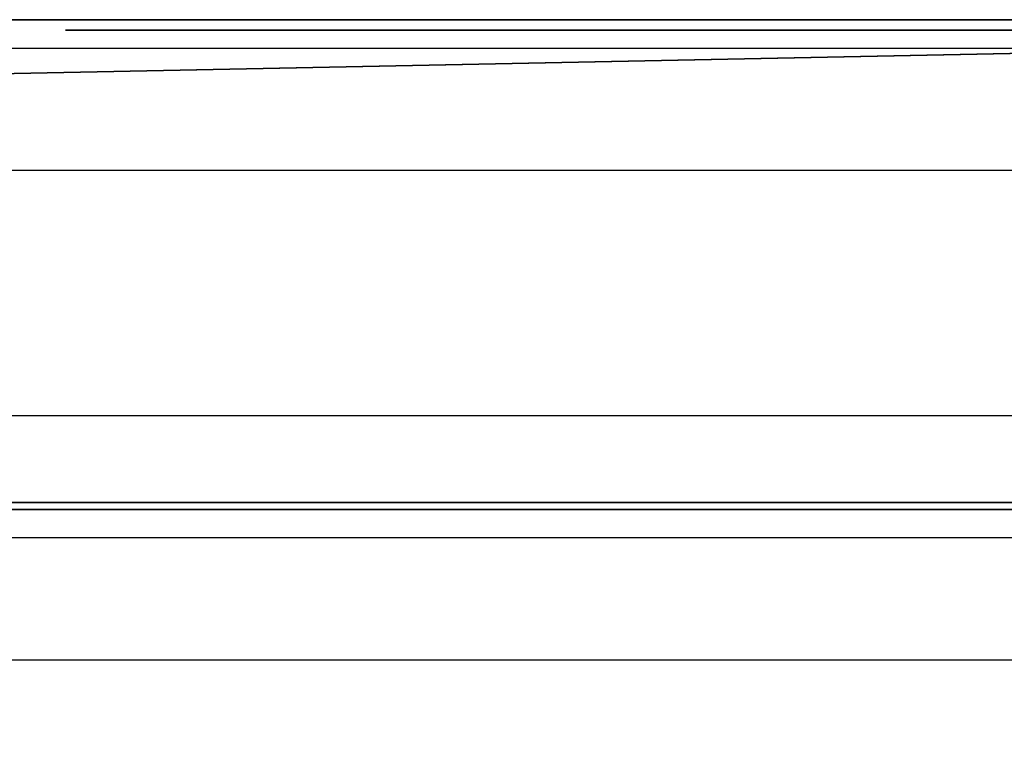
# Model space of a CAD drawing. Units: centimetres. Extents: x -278 to 277, y -204 to 201.
# Drawn here: x 33 to 35, y 38 to 39 of the extents above; entities that cross this region are included whole.
import ezdxf

# ---------------------------------------------------------------- set-up
doc = ezdxf.new("R2010")
doc.units = ezdxf.units.CM
doc.header["$LTSCALE"] = 2.54
doc.layers.get('0').update_dxf_attribs({"true_color": 0xff5454})
doc.layers.add('VP-EQ', color=7, linetype='Continuous', true_color=0x8a3492)

# ---------------------------------------------------------------- blocks, each defined once
blk = doc.blocks.new('Grupuj_20')
at = {"color": 0}
for p, q in [((86.2, 83.8656), (86.2, 4.5598)), ((86.2, 83.8656, 0.8), (86.2, 4.5598, 0.8)), ((86.2, 83.8656), (86.2, 4.5598)), ((86.2, 83.8656, 0.8), (86.2, 4.5598, 0.8))]:
    blk.add_line(p, q, dxfattribs=at)
mesh = blk.add_polyface(dxfattribs=at)
corners = [(7.7483, 85.3817), (0, 4.5598), (0, 83.8656), (7.7483, 3.0436), (15.5493, 86.5973), (15.5493, 1.828), (23.3915, 0.9147), (23.3915, 87.5106), (31.2631, 0.305), (31.2631, 88.1203), (39.1524, 0), (39.1524, 88.4253), (43.1, 88.4253), (47.0476, 0), (47.0476, 88.4253), (54.9369, 88.1203), (54.9369, 0.305), (62.8085, 0.9147), (62.8085, 87.5106), (70.6507, 1.828), (70.6507, 86.5973), (78.4517, 3.0436), (78.4517, 85.3817), (86.2, 83.8656), (86.2, 4.5598)]
mesh.append_faces([[corners[k] for k in face] for face in [(0, 1, 2), (21, 23, 24)]], dxfattribs={"vtx0": -1, "color": 0})
mesh.append_faces([[corners[k] for k in face] for face in [(1, 0, 3), (3, 4, 5), (5, 4, 6), (6, 7, 8), (8, 9, 10), (10, 12, 13), (13, 15, 16), (16, 15, 17), (17, 18, 19), (19, 20, 21)]], dxfattribs={"vtx0": -1, "vtx1": -1, "color": 0})
mesh.append_faces([[corners[k] for k in face] for face in [(3, 0, 4), (6, 4, 7), (8, 7, 9), (10, 9, 11), (10, 11, 12), (13, 12, 14), (13, 14, 15), (17, 15, 18), (19, 18, 20), (21, 20, 22), (21, 22, 23)]], dxfattribs={"vtx0": -1, "vtx2": -1, "color": 0})
mesh = blk.add_polyface(dxfattribs=at)
corners = [(7.7483, 3.0436, 0.8), (0, 83.8656, 0.8), (0, 4.5598, 0.8), (7.7483, 85.3817, 0.8), (15.5493, 1.828, 0.8), (15.5493, 86.5973, 0.8), (23.3915, 0.9147, 0.8), (23.3915, 87.5106, 0.8), (31.2631, 0.305, 0.8), (31.2631, 88.1203, 0.8), (39.1524, 0, 0.8), (39.1524, 88.4253, 0.8), (47.0476, 0, 0.8), (43.1, 88.4253, 0.8), (47.0476, 88.4253, 0.8), (54.9369, 0.305, 0.8), (54.9369, 88.1203, 0.8), (62.8085, 0.9147, 0.8), (62.8085, 87.5106, 0.8), (70.6507, 1.828, 0.8), (70.6507, 86.5973, 0.8), (78.4517, 3.0436, 0.8), (78.4517, 85.3817, 0.8), (86.2, 4.5598, 0.8), (86.2, 83.8656, 0.8)]
mesh.append_faces([[corners[k] for k in face] for face in [(0, 1, 2), (22, 23, 24)]], dxfattribs={"vtx0": -1, "color": 0})
mesh.append_faces([[corners[k] for k in face] for face in [(1, 0, 3), (3, 4, 5), (5, 6, 7), (7, 8, 9), (9, 10, 11), (11, 12, 13), (13, 12, 14), (14, 15, 16), (16, 17, 18), (18, 19, 20), (20, 21, 22)]], dxfattribs={"vtx0": -1, "vtx1": -1, "color": 0})
mesh.append_faces([[corners[k] for k in face] for face in [(3, 0, 4), (5, 4, 6), (7, 6, 8), (9, 8, 10), (11, 10, 12), (14, 12, 15), (16, 15, 17), (18, 17, 19), (20, 19, 21), (22, 21, 23)]], dxfattribs={"vtx0": -1, "vtx2": -1, "color": 0})
at = {"color": 28, "true_color": 0x301b02}
mesh = blk.add_polyface(dxfattribs=at)
corners = [(86.2, 83.8656), (86.2, 4.5598, 0.8), (86.2, 4.5598), (86.2, 83.8656, 0.8)]
mesh.append_faces([[corners[k] for k in face] for face in [(0, 1, 2), (1, 0, 3)]], dxfattribs={"vtx0": -1, "color": 28})
blk = doc.blocks.new('Grupuj_103')
at = {"color": 0}
for p, q in [((12.4984, 0, 9.853), (12.0979, 0, 9.8383)), ((12.1404, 0, 5.8733), (12.5164, 0, 5.8679)), ((12.3646, 0, 8.5186), (12.4387, 0, 8.5133)), ((12.4955, 0, 7.2046), (12.4269, 0, 7.1969)), ((12.4387, 0, 8.5133), (12.5063, 0, 8.5051)), ((12.5583, 0, 7.2149), (12.4955, 0, 7.2046)), ((12.7926, 0, 9.8264), (12.4984, 0, 9.853)), ((12.5063, 0, 8.5051), (12.5683, 0, 8.4944)), ((12.5164, 0, 5.8679), (12.8133, 0, 5.8995)), ((12.6165, 0, 7.2272), (12.5583, 0, 7.2149)), ((12.5683, 0, 8.4944), (12.6258, 0, 8.4819)), ((12.671, 0, 7.2409), (12.6165, 0, 7.2272)), ((12.6258, 0, 8.4819), (12.978, 0, 8.3836)), ((12.7228, 0, 7.2557), (12.671, 0, 7.2409)), ((12.7177, 0, 0.9946), (12.7015, 0, 0.8532)), ((12.7015, 0, 0.8532), (12.7366, 0, 0.627)), ((12.7662, 0, 1.129), (12.7177, 0, 0.9946)), ((12.773, 0, 7.2709), (12.7228, 0, 7.2557)), ((12.7366, 0, 0.627), (12.8378, 0, 0.4302)), ((12.8463, 0, 1.2491), (12.7662, 0, 1.129)), ((12.8206, 0, 7.2856), (12.773, 0, 7.2709)), ((13.0567, 0, 9.7695), (12.7926, 0, 9.8264)), ((12.8133, 0, 5.8995), (13.0787, 0, 5.9606)), ((12.8684, 0, 7.2998), (12.8206, 0, 7.2856)), ((12.8378, 0, 0.4302), (12.9994, 0, 0.2669)), ((12.9577, 0, 1.3473), (12.8463, 0, 1.2491)), ((12.8599, 0, 4.8229), (12.8571, 0, 4.706)), ((12.8571, 0, 4.706), (12.8736, 0, 4.5842)), ((12.882, 0, 4.9336), (12.8599, 0, 4.8229)), ((12.9177, 0, 7.3134), (12.8684, 0, 7.2998)), ((12.8736, 0, 4.5842), (12.9094, 0, 4.4585)), ((12.9234, 0, 5.0371), (12.882, 0, 4.9336)), ((12.9094, 0, 4.4585), (12.9548, 0, 4.3497)), ((12.9692, 0, 7.3257), (12.9177, 0, 7.3134)), ((12.9824, 0, 5.13), (12.9234, 0, 5.0371)), ((12.9548, 0, 4.3497), (14.2274, 0, 1.6302)), ((13.0999, 0, 1.4163), (12.9577, 0, 1.3473)), ((13.0235, 0, 7.3364), (12.9692, 0, 7.3257)), ((12.978, 0, 8.3836), (13.0329, 0, 8.3732)), ((13.056, 0, 5.2092), (12.9824, 0, 5.13)), ((12.9994, 0, 0.2669), (13.2153, 0, 0.1414)), ((13.0812, 0, 7.345), (13.0235, 0, 7.3364)), ((13.0329, 0, 8.3732), (13.0912, 0, 8.365)), ((13.143, 0, 5.2753), (13.056, 0, 5.2092)), ((13.2872, 0, 9.6845), (13.0567, 0, 9.7695)), ((13.0787, 0, 5.9606), (13.3092, 0, 6.0493)), ((13.143, 0, 7.351), (13.0812, 0, 7.345)), ((13.0912, 0, 8.365), (13.1537, 0, 8.3595)), ((13.2725, 0, 1.4484), (13.0999, 0, 1.4163)), ((13.2095, 0, 7.3539), (13.143, 0, 7.351)), ((13.2415, 0, 5.3273), (13.143, 0, 5.2753)), ((13.1537, 0, 8.3595), (13.2211, 0, 8.3572)), ((13.3142, 0, 7.3489), (13.2095, 0, 7.3539)), ((13.2153, 0, 0.1414), (13.4797, 0, 0.0579)), ((13.2211, 0, 8.3572), (13.3339, 0, 8.3652)), ((13.3499, 0, 5.3643), (13.2415, 0, 5.3273)), ((13.3691, 0, 1.4487), (13.2725, 0, 1.4484)), ((13.4809, 0, 9.5735), (13.2872, 0, 9.6845)), ((13.3092, 0, 6.0493), (13.5012, 0, 6.1635)), ((13.4286, 0, 7.3225), (13.3142, 0, 7.3489)), ((13.3339, 0, 8.3652), (13.4467, 0, 8.3952)), ((13.4663, 0, 5.3854), (13.3499, 0, 5.3643)), ((13.4303, 0, 1.4439), (13.3691, 0, 1.4487)), ((13.5322, 0, 7.2756), (13.4286, 0, 7.3225)), ((13.4875, 0, 1.4361), (13.4303, 0, 1.4439)), ((13.4467, 0, 8.3952), (13.5483, 0, 8.4453)), ((13.6099, 0, 5.3889), (13.4663, 0, 5.3854)), ((13.4797, 0, 0.0579), (13.7867, 0, 0.0207)), ((13.6344, 0, 9.4386), (13.4809, 0, 9.5735)), ((13.5412, 0, 1.4261), (13.4875, 0, 1.4361)), ((13.5012, 0, 6.1635), (13.6515, 0, 6.301)), ((13.623, 0, 7.2101), (13.5322, 0, 7.2756)), ((13.5919, 0, 1.4146), (13.5412, 0, 1.4261)), ((13.5483, 0, 8.4453), (13.6368, 0, 8.5137)), ((13.6399, 0, 1.4025), (13.5919, 0, 1.4146)), ((13.793, 0, 5.3573), (13.6099, 0, 5.3889)), ((13.6992, 0, 7.1281), (13.623, 0, 7.2101)), ((13.7443, 0, 9.2819), (13.6344, 0, 9.4386)), ((13.6368, 0, 8.5137), (13.7103, 0, 8.5983)), ((13.6839, 0, 1.391), (13.6399, 0, 1.4025)), ((13.6515, 0, 6.301), (13.7565, 0, 6.4599)), ((13.7246, 0, 1.3806), (13.6839, 0, 1.391)), ((13.7587, 0, 7.0315), (13.6992, 0, 7.1281)), ((13.7103, 0, 8.5983), (13.7669, 0, 8.6971)), ((13.7646, 0, 1.3713), (13.7246, 0, 1.3806)), ((13.8075, 0, 9.1054), (13.7443, 0, 9.2819)), ((13.7565, 0, 6.4599), (13.813, 0, 6.638)), ((13.7996, 0, 6.9223), (13.7587, 0, 7.0315)), ((13.8047, 0, 1.3636), (13.7646, 0, 1.3713)), ((13.7669, 0, 8.6971), (13.8045, 0, 8.8082)), ((13.7867, 0, 0.0207), (14.1336, 0, 0.038)), ((13.941, 0, 5.2874), (13.793, 0, 5.3573)), ((13.82, 0, 6.8025), (13.7996, 0, 6.9223)), ((13.8045, 0, 8.8082), (13.8213, 0, 8.9296)), ((13.8456, 0, 1.3578), (13.8047, 0, 1.3636)), ((13.8213, 0, 8.9296), (13.8075, 0, 9.1054)), ((13.813, 0, 6.638), (13.82, 0, 6.8025)), ((13.8881, 0, 1.3543), (13.8456, 0, 1.3578)), ((13.9347, 0, 1.3537), (13.8881, 0, 1.3543)), ((13.9859, 0, 1.3603), (13.9347, 0, 1.3537)), ((14.061, 0, 5.1843), (13.941, 0, 5.2874)), ((14.0355, 0, 1.3784), (13.9859, 0, 1.3603)), ((14.084, 0, 1.4112), (14.0355, 0, 1.3784)), ((14.1601, 0, 5.0529), (14.061, 0, 5.1843)), ((14.1318, 0, 1.462), (14.084, 0, 1.4112)), ((14.1794, 0, 1.5339), (14.1318, 0, 1.462)), ((14.1336, 0, 0.038), (14.4554, 0, 0.1221)), ((14.2454, 0, 4.898), (14.1601, 0, 5.0529)), ((14.2274, 0, 1.6302), (14.1794, 0, 1.5339)), ((14.2244, 0, 10.9905), (14.2169, 0, 10.8365)), ((14.2169, 0, 10.8365), (14.239, 0, 10.6873)), ((14.2603, 0, 11.1361), (14.2244, 0, 10.9905)), ((14.239, 0, 10.6873), (14.2881, 0, 10.5487)), ((14.324, 0, 4.7245), (14.2454, 0, 4.898)), ((14.3219, 0, 11.2696), (14.2603, 0, 11.1361)), ((14.2881, 0, 10.5487), (14.3614, 0, 10.4236)), ((14.2904, 0, 9.098), (14.2901, 0, 6.6578)), ((14.2901, 0, 6.6578), (14.2958, 0, 6.5465)), ((14.3072, 0, 9.2431), (14.2904, 0, 9.098)), ((14.2958, 0, 6.5465), (14.3251, 0, 6.4079)), ((14.3479, 0, 9.3748), (14.3072, 0, 9.2431)), ((14.4062, 0, 11.388), (14.3219, 0, 11.2696)), ((14.8511, 0, 3.468), (14.324, 0, 4.7245)), ((14.3251, 0, 6.4079), (14.3775, 0, 6.2836)), ((14.4105, 0, 9.4912), (14.3479, 0, 9.3748)), ((14.3614, 0, 10.4236), (14.456, 0, 10.3148)), ((14.3775, 0, 6.2836), (14.4512, 0, 6.1755)), ((14.5105, 0, 11.4885), (14.4062, 0, 11.388)), ((14.4933, 0, 9.5906), (14.4105, 0, 9.4912)), ((14.4512, 0, 6.1755), (14.5445, 0, 6.0854)), ((14.4554, 0, 0.1221), (14.743, 0, 0.2742)), ((14.456, 0, 10.3148), (14.5692, 0, 10.2253)), ((14.5946, 0, 9.671), (14.4933, 0, 9.5906)), ((14.6317, 0, 11.5682), (14.5105, 0, 11.4885)), ((14.5445, 0, 6.0854), (14.6554, 0, 6.0151)), ((14.5692, 0, 10.2253), (14.6979, 0, 10.1577)), ((14.7124, 0, 9.7307), (14.5946, 0, 9.671)), ((14.7672, 0, 11.6241), (14.6317, 0, 11.5682)), ((14.6554, 0, 6.0151), (14.7822, 0, 5.9665)), ((14.6979, 0, 10.1577), (14.8394, 0, 10.1151)), ((14.8451, 0, 9.7679), (14.7124, 0, 9.7307)), ((14.743, 0, 0.2742), (14.9971, 0, 0.4949)), ((14.914, 0, 11.6535), (14.7672, 0, 11.6241)), ((14.7822, 0, 5.9665), (14.923, 0, 5.9413)), ((14.8394, 0, 10.1151), (14.9908, 0, 10.1003)), ((14.9908, 0, 9.7807), (14.8451, 0, 9.7679)), ((14.8712, 0, 3.5137), (14.8511, 0, 3.468)), ((15.3247, 0, 4.8391), (14.8712, 0, 3.5137)), ((15.0682, 0, 11.6535), (14.914, 0, 11.6535)), ((14.923, 0, 5.9413), (15.0725, 0, 5.9413)), ((15.1379, 0, 9.7679), (14.9908, 0, 9.7807)), ((14.9908, 0, 10.1003), (15.1436, 0, 10.1151)), ((14.9971, 0, 0.4949), (15.2186, 0, 0.7848)), ((15.2164, 0, 11.6241), (15.0682, 0, 11.6535)), ((15.0725, 0, 5.9413), (15.2118, 0, 5.9665)), ((15.2719, 0, 9.7307), (15.1379, 0, 9.7679)), ((15.1436, 0, 10.1151), (15.2864, 0, 10.1577)), ((15.2118, 0, 5.9665), (15.3373, 0, 6.0151)), ((15.3532, 0, 11.5682), (15.2164, 0, 11.6241)), ((15.2186, 0, 0.7848), (15.4082, 0, 1.1446)), ((15.391, 0, 9.671), (15.2719, 0, 9.7307)), ((15.2864, 0, 10.1577), (15.4164, 0, 10.2253)), ((15.3895, 0, 4.9885), (15.3247, 0, 4.8391)), ((15.3373, 0, 6.0151), (15.447, 0, 6.0854)), ((15.4756, 0, 11.4885), (15.3532, 0, 11.5682)), ((15.4714, 0, 5.1239), (15.3895, 0, 4.9885)), ((15.4933, 0, 9.5906), (15.391, 0, 9.671)), ((15.4082, 0, 1.1446), (15.5117, 0, 1.4071)), ((15.4164, 0, 10.2253), (15.5306, 0, 10.3148)), ((15.447, 0, 6.0854), (15.5393, 0, 6.1755)), ((15.5761, 0, 5.2384), (15.4714, 0, 5.1239)), ((15.5809, 0, 11.388), (15.4756, 0, 11.4885)), ((15.577, 0, 9.4912), (15.4933, 0, 9.5906)), ((15.5117, 0, 1.4071), (16.6301, 0, 4.4767)), ((15.5306, 0, 10.3148), (15.6261, 0, 10.4236)), ((15.5393, 0, 6.1755), (15.6122, 0, 6.2836)), ((15.7094, 0, 5.3253), (15.5761, 0, 5.2384)), ((15.6403, 0, 9.3748), (15.577, 0, 9.4912)), ((15.666, 0, 11.2696), (15.5809, 0, 11.388)), ((15.6122, 0, 6.2836), (15.664, 0, 6.4079)), ((15.6261, 0, 10.4236), (15.7001, 0, 10.5487)), ((15.6813, 0, 9.2431), (15.6403, 0, 9.3748)), ((15.664, 0, 6.4079), (15.693, 0, 6.5465)), ((15.7282, 0, 11.1361), (15.666, 0, 11.2696)), ((15.6983, 0, 9.098), (15.6813, 0, 9.2431)), ((15.693, 0, 6.5465), (15.6986, 0, 6.6578)), ((15.6986, 0, 6.6578), (15.6983, 0, 9.098)), ((15.7001, 0, 10.5487), (15.7497, 0, 10.6873)), ((15.8771, 0, 5.3777), (15.7094, 0, 5.3253)), ((15.7644, 0, 10.9905), (15.7282, 0, 11.1361)), ((15.7497, 0, 10.6873), (15.772, 0, 10.8365)), ((15.772, 0, 10.8365), (15.7644, 0, 10.9905)), ((16.0568, 0, 5.3898), (15.8771, 0, 5.3777)), ((16.1646, 0, 5.3791), (16.0568, 0, 5.3898)), ((16.2657, 0, 5.3546), (16.1646, 0, 5.3791)), ((16.3588, 0, 5.3168), (16.2657, 0, 5.3546)), ((16.4427, 0, 5.2665), (16.3588, 0, 5.3168)), ((16.5161, 0, 5.2041), (16.4427, 0, 5.2665)), ((16.5777, 0, 5.1303), (16.5161, 0, 5.2041)), ((16.6288, 0, 5.0402), (16.5777, 0, 5.1303)), ((16.663, 0, 4.9411), (16.6288, 0, 5.0402)), ((16.6301, 0, 4.4767), (16.664, 0, 4.6008)), ((16.6803, 0, 4.8342), (16.663, 0, 4.9411)), ((16.664, 0, 4.6008), (16.6807, 0, 4.7204)), ((16.6807, 0, 4.7204), (16.6803, 0, 4.8342))]:
    blk.add_line(p, q, dxfattribs=at)
mesh = blk.add_polyface(dxfattribs=at)
corners = [(13.6992, 0, 7.1281), (12.3516, 0, 7.1921), (12.2621, 0, 7.1911), (13.623, 0, 7.2101), (12.4269, 0, 7.1969), (12.4955, 0, 7.2046), (12.5583, 0, 7.2149), (13.5322, 0, 7.2756), (12.6165, 0, 7.2272), (12.671, 0, 7.2409), (12.7228, 0, 7.2557), (12.773, 0, 7.2709), (12.8206, 0, 7.2856), (13.4286, 0, 7.3225), (12.8684, 0, 7.2998), (12.9177, 0, 7.3134), (12.9692, 0, 7.3257), (13.3142, 0, 7.3489), (13.0235, 0, 7.3364), (13.0812, 0, 7.345), (13.143, 0, 7.351), (13.2095, 0, 7.3539), (13.3339, 0, 8.3652), (13.1537, 0, 8.3595), (13.2211, 0, 8.3572), (13.0912, 0, 8.365), (13.0329, 0, 8.3732), (13.4467, 0, 8.3952), (12.978, 0, 8.3836), (12.6258, 0, 8.4819), (13.5483, 0, 8.4453), (13.6368, 0, 8.5137), (12.5683, 0, 8.4944), (12.5063, 0, 8.5051), (12.4387, 0, 8.5133), (12.3646, 0, 8.5186), (13.7103, 0, 8.5983), (12.283, 0, 8.5205), (12.8133, 0, 5.8995), (12.1404, 0, 5.8733), (12.5164, 0, 5.8679), (11.7326, 0, 5.9471), (13.0787, 0, 5.9606), (11.3638, 0, 6.0888), (13.3092, 0, 6.0493), (13.5012, 0, 6.1635), (11.0402, 0, 6.2927), (13.6515, 0, 6.301), (10.7678, 0, 6.5527), (13.7565, 0, 6.4599), (13.813, 0, 6.638), (10.5528, 0, 6.863), (13.82, 0, 6.8025), (13.7996, 0, 6.9223), (10.4013, 0, 7.2177), (13.7587, 0, 7.0315), (12.1431, 0, 7.2071), (12.0359, 0, 7.2457), (10.3193, 0, 7.6108), (11.9418, 0, 7.3056), (11.8622, 0, 7.385), (11.7984, 0, 7.4825), (11.7516, 0, 7.5966), (11.7233, 0, 7.7255), (10.3128, 0, 8.0347), (11.7148, 0, 7.8678), (11.7267, 0, 8.0081), (11.7582, 0, 8.1347), (10.3825, 0, 8.4392), (11.8079, 0, 8.2461), (11.8744, 0, 8.3407), (11.9565, 0, 8.417), (12.0529, 0, 8.4735), (10.5232, 0, 8.8037), (12.1621, 0, 8.5085), (13.7669, 0, 8.6971), (13.8045, 0, 8.8082), (10.7294, 0, 9.1227), (13.8213, 0, 8.9296), (13.8075, 0, 9.1054), (13.7443, 0, 9.2819), (10.9955, 0, 9.391), (13.6344, 0, 9.4386), (11.316, 0, 9.6032), (13.4809, 0, 9.5735), (13.2872, 0, 9.6845), (11.6853, 0, 9.7541), (13.0567, 0, 9.7695), (12.0979, 0, 9.8383), (12.7926, 0, 9.8264), (12.4984, 0, 9.853)]
mesh.append_faces([[corners[k] for k in face] for face in [(20, 17, 21), (22, 23, 24), (38, 39, 40), (88, 89, 90)]], dxfattribs={"vtx0": -1, "color": 0})
mesh.append_faces([[corners[k] for k in face] for face in [(1, 3, 4), (4, 3, 5), (5, 3, 6), (6, 7, 8), (8, 7, 9), (9, 7, 10), (10, 7, 11), (11, 7, 12), (12, 13, 14), (14, 13, 15), (15, 13, 16), (16, 17, 18), (18, 17, 19), (19, 17, 20), (23, 22, 25), (25, 22, 26), (26, 27, 28), (28, 27, 29), (29, 31, 32), (32, 31, 33), (33, 31, 34), (34, 31, 35), (35, 36, 37), (39, 38, 41), (41, 42, 43), (43, 45, 46), (46, 47, 48), (48, 50, 51), (51, 53, 54), (54, 57, 58), (58, 63, 64), (64, 67, 68), (68, 72, 73), (73, 76, 77), (77, 80, 81), (81, 82, 83), (83, 85, 86), (86, 87, 88)]], dxfattribs={"vtx0": -1, "vtx1": -1, "color": 0})
mesh.append_faces([[corners[k] for k in face] for face in [(54, 0, 2), (73, 37, 36)]], dxfattribs={"vtx0": -1, "vtx1": -1, "vtx2": -1, "color": 0})
mesh.append_faces([[corners[k] for k in face] for face in [(0, 1, 2), (1, 0, 3), (6, 3, 7), (12, 7, 13), (16, 13, 17), (26, 22, 27), (29, 27, 30), (29, 30, 31), (35, 31, 36), (41, 38, 42), (43, 42, 44), (43, 44, 45), (46, 45, 47), (48, 47, 49), (48, 49, 50), (51, 50, 52), (51, 52, 53), (54, 53, 55), (54, 55, 0), (54, 2, 56), (54, 56, 57), (58, 57, 59), (58, 59, 60), (58, 60, 61), (58, 61, 62), (58, 62, 63), (64, 63, 65), (64, 65, 66), (64, 66, 67), (68, 67, 69), (68, 69, 70), (68, 70, 71), (68, 71, 72), (73, 72, 74), (73, 74, 37), (73, 36, 75), (73, 75, 76), (77, 76, 78), (77, 78, 79), (77, 79, 80), (81, 80, 82), (83, 82, 84), (83, 84, 85), (86, 85, 87), (88, 87, 89)]], dxfattribs={"vtx0": -1, "vtx2": -1, "color": 0})
mesh = blk.add_polyface(dxfattribs=at)
corners = [(14.1336, 0, 0.038), (13.4797, 0, 0.0579), (13.7867, 0, 0.0207), (14.4554, 0, 0.1221), (13.2153, 0, 0.1414), (14.743, 0, 0.2742), (12.9994, 0, 0.2669), (12.8378, 0, 0.4302), (14.9971, 0, 0.4949), (12.7366, 0, 0.627), (15.2186, 0, 0.7848), (12.7015, 0, 0.8532), (15.4082, 0, 1.1446), (12.7177, 0, 0.9946), (12.7662, 0, 1.129), (12.8463, 0, 1.2491), (15.5117, 0, 1.4071), (13.9347, 0, 1.3537), (12.9577, 0, 1.3473), (13.9859, 0, 1.3603), (14.0355, 0, 1.3784), (14.084, 0, 1.4112), (14.1318, 0, 1.462), (16.6301, 0, 4.4767), (14.1794, 0, 1.5339), (14.2274, 0, 1.6302), (14.8511, 0, 3.468), (14.8712, 0, 3.5137), (15.3247, 0, 4.8391), (16.664, 0, 4.6008), (16.6807, 0, 4.7204), (16.6803, 0, 4.8342), (16.663, 0, 4.9411), (15.3895, 0, 4.9885), (16.6288, 0, 5.0402), (15.4714, 0, 5.1239), (16.5777, 0, 5.1303), (15.5761, 0, 5.2384), (16.5161, 0, 5.2041), (16.4427, 0, 5.2665), (15.7094, 0, 5.3253), (16.3588, 0, 5.3168), (16.2657, 0, 5.3546), (15.8771, 0, 5.3777), (16.1646, 0, 5.3791), (16.0568, 0, 5.3898), (12.9548, 0, 4.3497), (14.324, 0, 4.7245), (12.9094, 0, 4.4585), (12.8736, 0, 4.5842), (12.8571, 0, 4.706), (12.8599, 0, 4.8229), (14.2454, 0, 4.898), (12.882, 0, 4.9336), (14.1601, 0, 5.0529), (12.9234, 0, 5.0371), (12.9824, 0, 5.13), (14.061, 0, 5.1843), (13.056, 0, 5.2092), (13.941, 0, 5.2874), (13.143, 0, 5.2753), (13.2415, 0, 5.3273), (13.793, 0, 5.3573), (13.3499, 0, 5.3643), (13.6099, 0, 5.3889), (13.4663, 0, 5.3854), (13.8881, 0, 1.3543), (13.0999, 0, 1.4163), (13.8456, 0, 1.3578), (13.8047, 0, 1.3636), (13.7646, 0, 1.3713), (13.7246, 0, 1.3806), (13.6839, 0, 1.391), (13.6399, 0, 1.4025), (13.5919, 0, 1.4146), (13.5412, 0, 1.4261), (13.2725, 0, 1.4484), (13.4875, 0, 1.4361), (13.4303, 0, 1.4439), (13.3691, 0, 1.4487)]
mesh.append_faces([[corners[k] for k in face] for face in [(0, 1, 2), (43, 44, 45), (63, 64, 65), (76, 78, 79)]], dxfattribs={"vtx0": -1, "color": 0})
mesh.append_faces([[corners[k] for k in face] for face in [(1, 3, 4), (4, 5, 6), (6, 5, 7), (7, 8, 9), (9, 10, 11), (11, 12, 13), (13, 12, 14), (14, 12, 15), (15, 17, 18), (17, 16, 19), (19, 16, 20), (20, 16, 21), (21, 16, 22), (22, 23, 24), (24, 23, 25), (26, 23, 27), (27, 23, 28), (28, 32, 33), (33, 34, 35), (35, 36, 37), (37, 39, 40), (40, 42, 43), (46, 47, 48), (48, 47, 49), (49, 47, 50), (50, 47, 51), (51, 52, 53), (53, 54, 55), (55, 54, 56), (56, 57, 58), (58, 59, 60), (60, 59, 61), (61, 62, 63), (18, 66, 67), (66, 18, 17), (67, 75, 76)]], dxfattribs={"vtx0": -1, "vtx1": -1, "color": 0})
mesh.append_faces([[corners[k] for k in face] for face in [(15, 16, 17), (25, 23, 26)]], dxfattribs={"vtx0": -1, "vtx1": -1, "vtx2": -1, "color": 0})
mesh.append_faces([[corners[k] for k in face] for face in [(1, 0, 3), (4, 3, 5), (7, 5, 8), (9, 8, 10), (11, 10, 12), (15, 12, 16), (22, 16, 23), (28, 23, 29), (28, 29, 30), (28, 30, 31), (28, 31, 32), (33, 32, 34), (35, 34, 36), (37, 36, 38), (37, 38, 39), (40, 39, 41), (40, 41, 42), (43, 42, 44), (26, 46, 25), (46, 26, 47), (51, 47, 52), (53, 52, 54), (56, 54, 57), (58, 57, 59), (61, 59, 62), (63, 62, 64), (67, 66, 68), (67, 68, 69), (67, 69, 70), (67, 70, 71), (67, 71, 72), (67, 72, 73), (67, 73, 74), (67, 74, 75), (76, 75, 77), (76, 77, 78)]], dxfattribs={"vtx0": -1, "vtx2": -1, "color": 0})
mesh = blk.add_polyface(dxfattribs=at)
corners = [(15.1436, 0, 10.1151), (14.8394, 0, 10.1151), (14.9908, 0, 10.1003), (15.2864, 0, 10.1577), (14.6979, 0, 10.1577), (15.4164, 0, 10.2253), (14.5692, 0, 10.2253), (15.5306, 0, 10.3148), (14.456, 0, 10.3148), (15.6261, 0, 10.4236), (14.3614, 0, 10.4236), (15.7001, 0, 10.5487), (14.2881, 0, 10.5487), (15.7497, 0, 10.6873), (14.239, 0, 10.6873), (15.772, 0, 10.8365), (14.2169, 0, 10.8365), (15.7644, 0, 10.9905), (14.2244, 0, 10.9905), (15.7282, 0, 11.1361), (14.2603, 0, 11.1361), (15.666, 0, 11.2696), (14.3219, 0, 11.2696), (15.5809, 0, 11.388), (14.4062, 0, 11.388), (15.4756, 0, 11.4885), (14.5105, 0, 11.4885), (15.3532, 0, 11.5682), (14.6317, 0, 11.5682), (15.2164, 0, 11.6241), (14.7672, 0, 11.6241), (15.0682, 0, 11.6535), (14.914, 0, 11.6535)]
mesh.append_faces([[corners[k] for k in face] for face in [(0, 1, 2), (30, 31, 32)]], dxfattribs={"vtx0": -1, "color": 0})
mesh.append_faces([[corners[k] for k in face] for face in [(1, 3, 4), (4, 5, 6), (6, 7, 8), (8, 9, 10), (10, 11, 12), (12, 13, 14), (14, 15, 16), (16, 17, 18), (18, 19, 20), (20, 21, 22), (22, 23, 24), (24, 25, 26), (26, 27, 28), (28, 29, 30)]], dxfattribs={"vtx0": -1, "vtx1": -1, "color": 0})
mesh.append_faces([[corners[k] for k in face] for face in [(1, 0, 3), (4, 3, 5), (6, 5, 7), (8, 7, 9), (10, 9, 11), (12, 11, 13), (14, 13, 15), (16, 15, 17), (18, 17, 19), (20, 19, 21), (22, 21, 23), (24, 23, 25), (26, 25, 27), (28, 27, 29), (30, 29, 31)]], dxfattribs={"vtx0": -1, "vtx2": -1, "color": 0})
mesh = blk.add_polyface(dxfattribs=at)
corners = [(15.2118, 0, 5.9665), (14.923, 0, 5.9413), (15.0725, 0, 5.9413), (14.7822, 0, 5.9665), (15.3373, 0, 6.0151), (14.6554, 0, 6.0151), (15.447, 0, 6.0854), (14.5445, 0, 6.0854), (15.5393, 0, 6.1755), (14.4512, 0, 6.1755), (15.6122, 0, 6.2836), (14.3775, 0, 6.2836), (15.664, 0, 6.4079), (14.3251, 0, 6.4079), (15.693, 0, 6.5465), (14.2958, 0, 6.5465), (15.6986, 0, 6.6578), (14.2901, 0, 6.6578), (14.2904, 0, 9.098), (15.6983, 0, 9.098), (15.6813, 0, 9.2431), (14.3072, 0, 9.2431), (15.6403, 0, 9.3748), (14.3479, 0, 9.3748), (15.577, 0, 9.4912), (14.4105, 0, 9.4912), (15.4933, 0, 9.5906), (14.4933, 0, 9.5906), (15.391, 0, 9.671), (14.5946, 0, 9.671), (15.2719, 0, 9.7307), (14.7124, 0, 9.7307), (15.1379, 0, 9.7679), (14.8451, 0, 9.7679), (14.9908, 0, 9.7807)]
mesh.append_faces([[corners[k] for k in face] for face in [(0, 1, 2), (33, 32, 34)]], dxfattribs={"vtx0": -1, "color": 0})
mesh.append_faces([[corners[k] for k in face] for face in [(1, 0, 3), (3, 4, 5), (5, 6, 7), (7, 8, 9), (9, 10, 11), (11, 12, 13), (13, 14, 15), (15, 16, 17), (17, 16, 18), (18, 20, 21), (21, 22, 23), (23, 24, 25), (25, 26, 27), (27, 28, 29), (29, 30, 31), (31, 32, 33)]], dxfattribs={"vtx0": -1, "vtx1": -1, "color": 0})
mesh.append_faces([[corners[k] for k in face] for face in [(3, 0, 4), (5, 4, 6), (7, 6, 8), (9, 8, 10), (11, 10, 12), (13, 12, 14), (15, 14, 16), (18, 16, 19), (18, 19, 20), (21, 20, 22), (23, 22, 24), (25, 24, 26), (27, 26, 28), (29, 28, 30), (31, 30, 32)]], dxfattribs={"vtx0": -1, "vtx2": -1, "color": 0})
blk = doc.blocks.new('logo_vinci_LOW')
at = {"color": 28, "true_color": 0x301b02, "xscale": 0.6, "zscale": 0.6}
blk.add_blockref('Grupuj_103', (-8.8716, 0, -1.7374), dxfattribs=at)
blk = doc.blocks.new('Grupuj_61')
at = {"color": 0}
for p, q in [((69.7853, 1.2, 45.5174), (3.7799, 1.2, 45.5174)), ((3.7799, 1.2, 78.2416), (69.7853, 1.2, 78.2416)), ((69.7853, 1.2, 45.5174), (3.7799, 1.2, 45.5174)), ((3.7799, 1.2, 78.2416), (69.7853, 1.2, 78.2416)), ((69.7853, 0, 45.5174), (3.7799, 0, 45.5174)), ((3.7799, 0, 78.2416), (69.7853, 0, 78.2416)), ((69.7853, 0, 45.5174), (3.7799, 0, 45.5174)), ((3.7799, 0, 78.2416), (69.7853, 0, 78.2416))]:
    blk.add_line(p, q, dxfattribs=at)
mesh = blk.add_polyface(dxfattribs=at)
corners = [(-92.3552, 1.2, 27.7416), (-76.8809, 1.2, 3.8865), (-92.3552, 1.2, 3.8865), (3.7799, 1.2, 45.5174), (-91.4417, 1.2, 30.2976), (-88.8876, 1.2, 32.3616), (3.7799, 1.2, 78.2416), (69.7853, 1.2, 45.5174), (140.126, 1.2, 3.8865), (120.7723, 1.2, 3.8865), (140.126, 1.2, 24.76), (139.5485, 1.2, 27.316), (137.934, 1.2, 29.3801), (69.7853, 1.2, 78.2416)]
mesh.append_faces([[corners[k] for k in face] for face in [(0, 1, 2), (7, 8, 9)]], dxfattribs={"vtx0": -1, "color": 0})
mesh.append_faces([[corners[k] for k in face] for face in [(1, 0, 3), (3, 6, 7), (8, 7, 10), (10, 7, 11), (11, 7, 12), (12, 7, 13), (13, 7, 6)]], dxfattribs={"vtx0": -1, "vtx1": -1, "color": 0})
mesh.append_faces([[corners[k] for k in face] for face in [(3, 0, 4), (3, 4, 5), (3, 5, 6)]], dxfattribs={"vtx0": -1, "vtx2": -1, "color": 0})
at = {"color": 28, "true_color": 0x301b02}
mesh = blk.add_polyface(dxfattribs=at)
corners = [(69.7853, 1.2, 45.5174), (3.7799, 0, 45.5174), (3.7799, 1.2, 45.5174), (69.7853, 0, 45.5174)]
mesh.append_faces([[corners[k] for k in face] for face in [(0, 1, 2), (1, 0, 3)]], dxfattribs={"vtx0": -1, "color": 28})
mesh = blk.add_polyface(dxfattribs=at)
corners = [(3.7799, 0, 78.2416), (69.7853, 1.2, 78.2416), (3.7799, 1.2, 78.2416), (69.7853, 0, 78.2416)]
mesh.append_faces([[corners[k] for k in face] for face in [(0, 1, 2), (1, 0, 3)]], dxfattribs={"vtx0": -1, "color": 28})
at = {"color": 0}
mesh = blk.add_polyface(dxfattribs=at)
corners = [(140.126, 0, 24.76), (120.7723, 0, 3.8865), (140.126, 0, 3.8865), (69.7853, 0, 45.5174), (139.5485, 0, 27.316), (137.934, 0, 29.3801), (69.7853, 0, 78.2416), (3.7799, 0, 45.5174), (-92.3552, 0, 3.8865), (-76.8809, 0, 3.8865), (-92.3552, 0, 27.7416), (-91.4417, 0, 30.2976), (-88.8876, 0, 32.3616), (3.7799, 0, 78.2416)]
mesh.append_faces([[corners[k] for k in face] for face in [(0, 1, 2), (7, 8, 9)]], dxfattribs={"vtx0": -1, "color": 0})
mesh.append_faces([[corners[k] for k in face] for face in [(1, 0, 3), (8, 7, 10), (10, 7, 11), (11, 7, 12), (12, 7, 13), (13, 3, 6)]], dxfattribs={"vtx0": -1, "vtx1": -1, "color": 0})
mesh.append_faces([[corners[k] for k in face] for face in [(3, 0, 4), (3, 4, 5), (3, 5, 6), (13, 7, 3)]], dxfattribs={"vtx0": -1, "vtx2": -1, "color": 0})
blk = doc.blocks.new('Grupuj_30')
at = {"color": 250, "true_color": 0x161b13, "rotation": 270.0000000000152}
blk.add_blockref('Grupuj_61', (0, 140.126), dxfattribs=at)
at = {"color": 0, "rotation": 89.99999999986636}
blk.add_blockref('logo_vinci_LOW', (1.3, 82.4642, 50.014), dxfattribs=at)
blk = doc.blocks.new('Grupuj_1')
at = {"color": 0}
blk.add_blockref('Grupuj_30', (87.3453, 0, -3.8865), dxfattribs=at)
at = {"color": 250, "true_color": 0x161b13}
blk.add_blockref('Grupuj_20', (1.1638, 60.9475, 67.9), dxfattribs=at)
blk = doc.blocks.new('Grupuj_16')
at = {"color": 0, "xscale": 0.9036014773124432}
blk.add_blockref('Grupuj_1', (18.9574, 10.0805, 3.8865), dxfattribs=at)
blk = doc.blocks.new('2701_')
at = {"color": 0, "linetype": 'Continuous', "lineweight": 25}
for p, q in [((3459.288, 2441.981), (4309.288, 2441.981)), ((4311.938, 2438.981), (3456.929, 2438.981)), ((3456.929, 2432.981), (4322.288, 2432.981)), ((4338.285, 2429.981), (3455.698, 2429.981)), ((3721.581, 2426.981), (3409.597, 2426.981))]:
    blk.add_line(p, q, dxfattribs=at)
blk = doc.blocks.new('2701_2D')
at = {"layer": 'VP-EQ', "color": 0, "xscale": 0.1, "yscale": 0.1, "zscale": 0.1}
blk.add_blockref('2701_', (19.8674, 19.7065), dxfattribs=at)

msp = doc.modelspace()

# ---------------------------------------------------------------- block references
at = {"layer": 'VP-EQ', "color": 0}
msp.add_blockref('2701_2D', (-336.2292, -224.5667), dxfattribs=at)
at = {"layer": 'VP-EQ', "color": 0, "rotation": 89.99999999998471}
msp.add_blockref('Grupuj_16', (126.523, -59.6753), dxfattribs=at)

doc.saveas('drawing.dxf')
